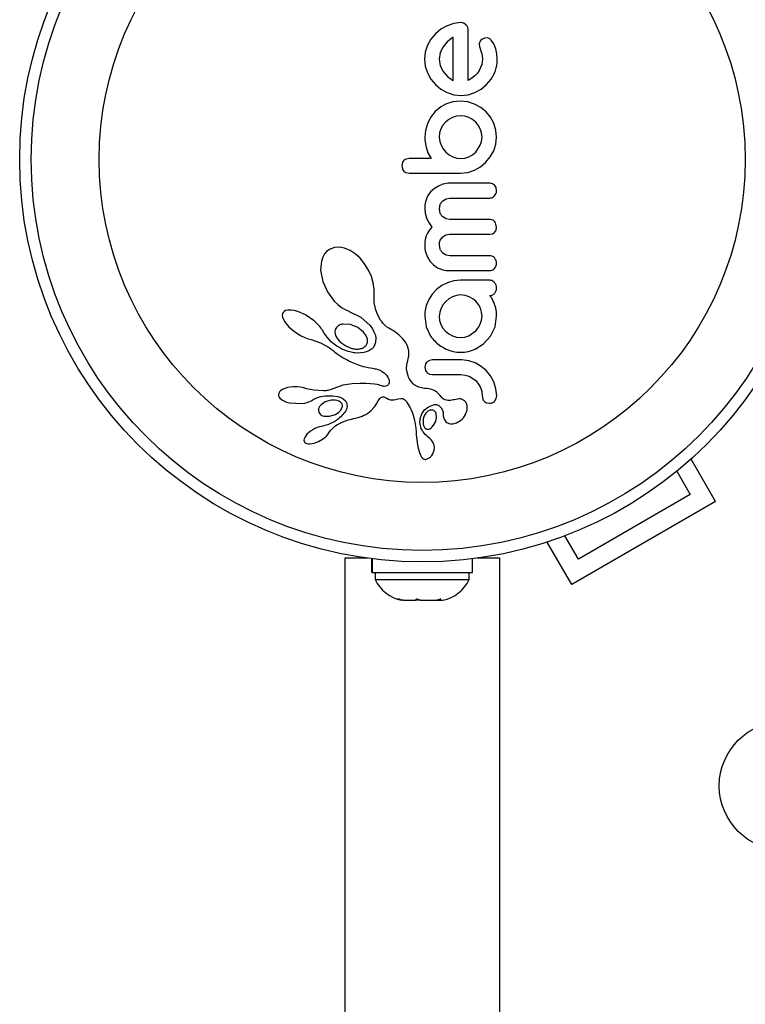
# Model space of a CAD drawing. Extents: x -61 to 599, y -60 to 451.
# Drawn here: x 136 to 141, y 268 to 275 of the extents above; entities that cross this region are included whole.
import ezdxf

# ---------------------------------------------------------------- set-up
doc = ezdxf.new("R2010")
doc.units = 0
doc.header["$LTSCALE"] = 0.125
doc.header["$MEASUREMENT"] = 0
doc.layers.add('CONTOUR', color=7, linetype='CONTINUOUS')

msp = doc.modelspace()

# ---------------------------------------------------------------- linework, layer by layer
at = {"layer": 'CONTOUR'}
for p, q in [((138.81653, 274.7036), (138.77433, 274.67955)), ((138.8624, 274.71904), (138.81653, 274.7036)), ((138.90964, 274.72421), (138.8624, 274.71904)), ((138.94534, 274.70913), (138.92829, 274.72043)), ((138.73797, 274.64927), (138.70768, 274.61288)), ((138.77433, 274.67955), (138.73797, 274.64927)), ((138.85527, 274.62258), (138.81845, 274.59473)), ((138.8583, 274.62423), (138.85527, 274.62258)), ((139.08791, 274.62048), (139.07052, 274.61853)), ((139.10357, 274.61615), (139.08791, 274.62048)), ((138.68364, 274.57074), (138.66816, 274.52478)), ((138.70768, 274.61288), (138.68364, 274.57074)), ((138.78936, 274.56066), (138.7702, 274.52088)), ((138.81845, 274.59473), (138.78936, 274.56066)), ((139.03453, 274.57645), (139.03596, 274.56172)), ((139.03596, 274.56172), (139.04251, 274.54001)), ((139.07052, 274.61853), (139.05174, 274.60931)), ((139.13316, 274.58077), (139.11598, 274.60645)), ((139.14617, 274.54709), (139.13316, 274.58077)), ((138.66816, 274.52478), (138.663, 274.47762)), ((138.7702, 274.52088), (138.76366, 274.47762)), ((139.04251, 274.54001), (139.05154, 274.51385)), ((139.05154, 274.51385), (139.05513, 274.49874)), ((139.05513, 274.49874), (139.0566, 274.47762)), ((139.1531, 274.51368), (139.14617, 274.54709)), ((139.15621, 274.47661), (139.1531, 274.51368)), ((138.663, 274.47762), (138.6683, 274.42846)), ((138.6683, 274.42846), (138.68364, 274.38298)), ((138.76366, 274.47762), (138.77046, 274.43248)), ((138.77046, 274.43248), (138.78987, 274.39257)), ((139.05141, 274.44079), (139.03446, 274.40059)), ((139.0566, 274.47762), (139.05141, 274.44079)), ((138.68364, 274.38298), (138.70769, 274.34106)), ((138.78987, 274.39257), (138.81941, 274.35874)), ((138.81941, 274.35874), (138.85424, 274.33369)), ((139.00475, 274.36424), (138.98517, 274.34851)), ((139.0219, 274.38236), (139.00475, 274.36424)), ((139.03446, 274.40059), (139.0219, 274.38236)), ((139.11504, 274.34006), (139.13862, 274.38247)), ((138.70769, 274.34106), (138.73797, 274.30447)), ((138.73797, 274.30447), (138.77436, 274.27404)), ((138.85424, 274.33369), (138.85745, 274.33198)), ((138.85745, 274.33198), (138.8583, 274.33163)), ((138.98517, 274.34851), (138.95994, 274.33264)), ((139.04804, 274.274), (139.08478, 274.30397)), ((139.08478, 274.30397), (139.11504, 274.34006)), ((138.77436, 274.27404), (138.81653, 274.25064)), ((138.81653, 274.25064), (138.86232, 274.23593)), ((138.86232, 274.23593), (138.90964, 274.231)), ((138.90964, 274.231), (138.95901, 274.23602)), ((138.95901, 274.23602), (139.00525, 274.25064)), ((139.00525, 274.25064), (139.04804, 274.274)), ((138.77409, 274.15298), (138.73544, 274.12144)), ((138.81298, 274.17428), (138.77409, 274.15298)), ((138.83404, 274.18185), (138.81298, 274.17428)), ((138.85753, 274.18749), (138.83404, 274.18185)), ((138.88157, 274.19074), (138.85753, 274.18749)), ((138.90863, 274.1919), (138.88157, 274.19074)), ((138.95788, 274.18684), (138.90863, 274.1919)), ((139.00323, 274.17224), (138.95788, 274.18684)), ((139.04496, 274.14905), (139.00323, 274.17224)), ((138.73647, 274.12144), (138.70512, 274.08159)), ((138.73544, 274.12144), (138.73647, 274.12144)), ((138.88016, 274.09033), (138.85274, 274.08167)), ((138.90863, 274.09325), (138.88016, 274.09033)), ((138.93802, 274.09026), (138.90863, 274.09325)), ((138.965, 274.08167), (138.93802, 274.09026)), ((139.08076, 274.11941), (139.04496, 274.14905)), ((139.11027, 274.08361), (139.08076, 274.11941)), ((138.68312, 274.03937), (138.66956, 273.99388)), ((138.70512, 274.08159), (138.68312, 274.03937)), ((138.78894, 274.02924), (138.77521, 274.00415)), ((138.80644, 274.05043), (138.78894, 274.02924)), ((138.82773, 274.06796), (138.80644, 274.05043)), ((138.85274, 274.08167), (138.82773, 274.06796)), ((138.98949, 274.06806), (138.965, 274.08167)), ((139.01079, 274.05043), (138.98949, 274.06806)), ((139.02826, 274.02927), (139.01079, 274.05043)), ((139.042, 274.00415), (139.02826, 274.02927)), ((139.1331, 274.0419), (139.11027, 274.08361)), ((139.14736, 273.99656), (139.1331, 274.0419)), ((138.66956, 273.99388), (138.66502, 273.94728)), ((138.76657, 273.97674), (138.76366, 273.94831)), ((138.77521, 274.00415), (138.76657, 273.97674)), ((139.05069, 273.97667), (139.042, 274.00415)), ((139.05361, 273.94831), (139.05069, 273.97667)), ((139.15225, 273.94831), (139.14736, 273.99656)), ((138.66502, 273.94728), (138.66553, 273.93326)), ((138.66553, 273.93326), (138.66729, 273.91645)), ((138.66729, 273.91645), (138.66997, 273.89983)), ((138.66997, 273.89983), (138.67406, 273.88036)), ((138.76366, 273.94831), (138.76675, 273.91969)), ((138.76675, 273.91969), (138.77576, 273.89293)), ((138.77576, 273.89293), (138.78995, 273.86834)), ((139.01079, 273.84661), (139.042, 273.89293)), ((139.042, 273.89293), (139.05065, 273.91982)), ((139.05065, 273.91982), (139.05361, 273.94831)), ((139.1326, 273.8562), (139.14728, 273.90117)), ((139.14728, 273.90117), (139.15225, 273.94831)), ((138.67406, 273.88036), (138.68686, 273.84301)), ((138.68686, 273.84301), (138.70932, 273.80335)), ((138.78995, 273.86834), (138.80847, 273.84661)), ((138.80847, 273.84661), (138.83062, 273.82855)), ((138.83062, 273.82855), (138.85527, 273.81493)), ((138.965, 273.81493), (138.98951, 273.82864)), ((138.98951, 273.82864), (139.01079, 273.84661)), ((139.10946, 273.8147), (139.1326, 273.8562)), ((138.51393, 273.7757), (138.51001, 273.75501)), ((138.51001, 273.75501), (138.51387, 273.73386)), ((138.56033, 273.80335), (138.53909, 273.79971)), ((138.85527, 273.81493), (138.88201, 273.80621)), ((138.88201, 273.80621), (138.90863, 273.80335)), ((138.90863, 273.80335), (138.9382, 273.80636)), ((138.9382, 273.80636), (138.965, 273.81493)), ((139.04392, 273.74761), (139.07975, 273.77818)), ((139.07975, 273.77818), (139.10946, 273.8147)), ((138.53969, 273.70761), (138.56053, 273.70367)), ((138.90863, 273.70367), (138.95678, 273.70879)), ((138.95678, 273.70879), (139.00224, 273.72381)), ((139.00224, 273.72381), (139.04392, 273.74761)), ((138.78814, 273.62849), (138.75843, 273.61674)), ((138.80094, 273.63195), (138.78814, 273.62849)), ((138.81318, 273.63438), (138.80094, 273.63195)), ((138.82425, 273.63576), (138.81318, 273.63438)), ((138.83316, 273.63616), (138.82425, 273.63576)), ((139.13828, 273.62253), (139.12369, 273.63262)), ((138.70515, 273.5766), (138.68504, 273.54783)), ((138.73242, 273.60118), (138.70515, 273.5766)), ((138.75843, 273.61674), (138.73242, 273.60118)), ((139.15225, 273.58483), (139.14837, 273.60644)), ((138.66644, 273.487), (138.66502, 273.462)), ((138.67042, 273.50937), (138.66644, 273.487)), ((138.67667, 273.52949), (138.67042, 273.50937)), ((138.68504, 273.54783), (138.67667, 273.52949)), ((138.76468, 273.462), (138.7709, 273.49341)), ((138.78729, 273.51684), (138.80959, 273.5306)), ((138.80959, 273.5306), (138.83615, 273.5355)), ((138.66502, 273.462), (138.66796, 273.4329)), ((138.66796, 273.4329), (138.67735, 273.40163)), ((138.77086, 273.43127), (138.76468, 273.462)), ((138.67735, 273.40163), (138.68411, 273.38658)), ((138.68411, 273.38658), (138.69276, 273.37068)), ((138.69276, 273.37068), (138.70251, 273.35541)), ((138.70251, 273.35541), (138.71435, 273.33922)), ((138.80962, 273.39441), (138.78729, 273.40807)), ((138.83615, 273.38956), (138.80962, 273.39441)), ((139.15225, 273.33718), (139.14832, 273.35965)), ((138.68313, 273.29671), (138.67577, 273.28038)), ((138.69025, 273.30882), (138.68313, 273.29671)), ((138.69927, 273.32142), (138.69025, 273.30882)), ((138.71435, 273.33922), (138.69927, 273.32142)), ((138.78729, 273.27251), (138.80886, 273.28517)), ((138.80886, 273.28517), (138.83615, 273.28987)), ((139.10642, 273.28987), (139.12386, 273.29318)), ((139.12386, 273.29318), (139.13828, 273.30243)), ((139.14843, 273.31745), (139.15225, 273.33718)), ((138.66538, 273.22995), (138.66502, 273.21739)), ((138.66642, 273.24168), (138.66538, 273.22995)), ((138.66806, 273.25255), (138.66642, 273.24168)), ((138.67027, 273.2628), (138.66806, 273.25255)), ((138.67577, 273.28038), (138.67027, 273.2628)), ((138.76468, 273.21739), (138.76637, 273.23519)), ((138.76637, 273.23519), (138.77093, 273.24995)), ((138.77093, 273.24995), (138.77794, 273.26226)), ((138.77794, 273.26226), (138.78729, 273.27251)), ((137.98668, 273.15702), (137.97471, 273.13591)), ((138.0031, 273.17534), (137.98668, 273.15702)), ((138.02386, 273.1898), (138.0031, 273.17534)), ((138.05428, 273.20069), (138.02386, 273.1898)), ((138.08904, 273.20274), (138.05428, 273.20069)), ((138.12252, 273.19622), (138.08904, 273.20274)), ((138.15956, 273.18042), (138.12252, 273.19622)), ((138.19342, 273.15811), (138.15956, 273.18042)), ((138.22736, 273.1272), (138.19342, 273.15811)), ((138.66502, 273.21739), (138.66547, 273.20562)), ((138.66547, 273.20562), (138.66693, 273.19265)), ((138.66693, 273.19265), (138.66948, 273.17882)), ((138.66948, 273.17882), (138.67308, 273.16492)), ((138.67308, 273.16492), (138.6849, 273.13439)), ((138.7711, 273.18593), (138.76468, 273.21739)), ((138.81072, 273.14873), (138.78812, 273.16231)), ((137.96553, 273.10887), (137.95984, 273.0465)), ((137.97471, 273.13591), (137.96553, 273.10887)), ((138.25764, 273.09049), (138.22736, 273.1272)), ((138.28439, 273.04741), (138.25764, 273.09049)), ((138.6849, 273.13439), (138.70052, 273.10825)), ((138.70052, 273.10825), (138.72433, 273.08208)), ((138.83713, 273.14394), (138.81072, 273.14873)), ((137.95984, 273.0465), (137.97474, 272.96959)), ((138.30415, 273.00361), (138.28439, 273.04741)), ((138.72433, 273.08208), (138.75225, 273.06287)), ((138.75225, 273.06287), (138.76966, 273.05507)), ((138.76966, 273.05507), (138.78875, 273.04926)), ((138.78875, 273.04926), (138.80976, 273.0456)), ((138.80976, 273.0456), (138.83316, 273.04429)), ((137.97474, 272.96959), (138.00644, 272.89928)), ((138.31696, 272.96052), (138.30415, 273.00361)), ((138.32316, 272.91897), (138.31696, 272.96052)), ((138.82058, 272.96178), (138.78085, 272.94199)), ((138.86303, 272.97412), (138.82058, 272.96178)), ((138.90863, 272.97838), (138.86303, 272.97412)), ((138.00644, 272.89928), (138.05198, 272.8379)), ((138.32308, 272.88162), (138.32316, 272.91897)), ((138.71642, 272.88525), (138.69219, 272.84805)), ((138.74606, 272.91649), (138.71642, 272.88525)), ((138.78085, 272.94199), (138.74606, 272.91649)), ((138.05198, 272.8379), (138.07632, 272.81418)), ((138.32278, 272.87628), (138.32308, 272.88162)), ((138.32382, 272.8285), (138.32278, 272.87628)), ((138.33157, 272.78578), (138.32382, 272.8285)), ((138.69219, 272.84805), (138.67509, 272.80682)), ((138.80748, 272.83542), (138.78994, 272.81409)), ((138.82872, 272.85331), (138.80748, 272.83542)), ((138.85375, 272.86716), (138.82872, 272.85331)), ((138.88093, 272.87585), (138.85375, 272.86716)), ((138.90863, 272.87874), (138.88093, 272.87585)), ((138.93926, 272.87568), (138.90863, 272.87874)), ((138.966, 272.86716), (138.93926, 272.87568)), ((138.99078, 272.8534), (138.966, 272.86716)), ((139.01178, 272.83596), (138.99078, 272.8534)), ((139.02911, 272.81481), (139.01178, 272.83596)), ((139.10979, 272.87125), (139.10617, 272.87468)), ((139.11314, 272.86736), (139.10979, 272.87125)), ((139.11643, 272.86269), (139.11314, 272.86736)), ((139.12, 272.85658), (139.11643, 272.86269)), ((139.13007, 272.83748), (139.12, 272.85658)), ((139.13481, 272.82625), (139.13007, 272.83748)), ((139.13913, 272.81431), (139.13481, 272.82625)), ((137.70159, 272.75229), (137.70008, 272.74137)), ((137.70546, 272.76051), (137.70159, 272.75229)), ((137.71214, 272.76712), (137.70546, 272.76051)), ((137.72281, 272.77274), (137.71214, 272.76712)), ((137.73796, 272.7762), (137.72281, 272.77274)), ((137.75958, 272.77631), (137.73796, 272.7762)), ((137.78061, 272.77305), (137.75958, 272.77631)), ((137.8062, 272.76585), (137.78061, 272.77305)), ((137.85729, 272.74322), (137.8062, 272.76585)), ((138.07632, 272.81418), (138.10091, 272.7949)), ((138.10091, 272.7949), (138.12642, 272.77927)), ((138.12642, 272.77927), (138.15077, 272.76828)), ((138.15077, 272.76828), (138.1507, 272.76821)), ((138.1507, 272.76821), (138.15236, 272.7677)), ((138.15236, 272.7677), (138.23279, 272.7287)), ((138.34569, 272.74642), (138.33157, 272.78578)), ((138.66523, 272.75476), (138.66502, 272.74888)), ((138.66603, 272.76298), (138.66523, 272.75476)), ((138.67509, 272.80682), (138.66603, 272.76298)), ((138.76674, 272.76232), (138.76366, 272.73376)), ((138.77576, 272.78916), (138.76674, 272.76232)), ((138.78994, 272.81409), (138.77576, 272.78916)), ((139.04251, 272.78966), (139.02911, 272.81481)), ((139.0508, 272.76228), (139.04251, 272.78966)), ((139.05361, 272.73376), (139.0508, 272.76228)), ((139.14241, 272.80429), (139.13913, 272.81431)), ((139.14717, 272.78916), (139.14241, 272.80429)), ((139.15089, 272.76389), (139.14717, 272.78916)), ((139.15225, 272.73481), (139.15089, 272.76389)), ((137.70008, 272.74137), (137.70181, 272.72854)), ((137.70181, 272.72854), (137.70803, 272.71199)), ((137.70803, 272.71199), (137.71671, 272.69699)), ((137.71671, 272.69699), (137.73, 272.67945)), ((137.90884, 272.70899), (137.85729, 272.74322)), ((137.91967, 272.70003), (137.90884, 272.70899)), ((137.92988, 272.69071), (137.91967, 272.70003)), ((137.93877, 272.68179), (137.92988, 272.69071)), ((138.23279, 272.7287), (138.2956, 272.67077)), ((138.36663, 272.7087), (138.34569, 272.74642)), ((138.37203, 272.70076), (138.36663, 272.7087)), ((138.37597, 272.69522), (138.37203, 272.70076)), ((138.3824, 272.68684), (138.37597, 272.69522)), ((138.38835, 272.6798), (138.3824, 272.68684)), ((138.66502, 272.73481), (138.67556, 272.66261)), ((138.76366, 272.73376), (138.76662, 272.70528)), ((138.76662, 272.70528), (138.77521, 272.67891)), ((139.042, 272.68093), (139.05074, 272.70734)), ((139.05074, 272.70734), (139.05361, 272.73376)), ((139.14157, 272.66267), (139.15225, 272.73481)), ((137.73, 272.67945), (137.74491, 272.66337)), ((137.74491, 272.66337), (137.76341, 272.64652)), ((137.76341, 272.64652), (137.78355, 272.63081)), ((137.78355, 272.63081), (137.80569, 272.61597)), ((137.94713, 272.67258), (137.93877, 272.68179)), ((137.95426, 272.664), (137.94713, 272.67258)), ((137.96095, 272.65522), (137.95426, 272.664)), ((137.9665, 272.64732), (137.96095, 272.65522)), ((137.97171, 272.63927), (137.9665, 272.64732)), ((137.98444, 272.61951), (137.97171, 272.63927)), ((138.00331, 272.59353), (137.98444, 272.61951)), ((138.05941, 272.64558), (138.05685, 272.63157)), ((138.05685, 272.63157), (138.05857, 272.61499)), ((138.06658, 272.6586), (138.05941, 272.64558)), ((138.07871, 272.66977), (138.06658, 272.6586)), ((138.16315, 272.6778), (138.11245, 272.6818)), ((138.21123, 272.65784), (138.16315, 272.6778)), ((138.25047, 272.62608), (138.21123, 272.65784)), ((138.26387, 272.60895), (138.25047, 272.62608)), ((138.2956, 272.67077), (138.31054, 272.64979)), ((138.31054, 272.64979), (138.32139, 272.62996)), ((138.32139, 272.62996), (138.32913, 272.60994)), ((138.406, 272.663), (138.38835, 272.6798)), ((138.42168, 272.65301), (138.406, 272.663)), ((138.45975, 272.63132), (138.42168, 272.65301)), ((138.49008, 272.60902), (138.45975, 272.63132)), ((138.67556, 272.66261), (138.70527, 272.5999)), ((138.77521, 272.67891), (138.7888, 272.65488)), ((138.7888, 272.65488), (138.80695, 272.63314)), ((138.80695, 272.63314), (138.82858, 272.61519)), ((138.965, 272.60192), (139.01079, 272.63464)), ((139.01079, 272.63464), (139.02845, 272.6566)), ((139.02845, 272.6566), (139.042, 272.68093)), ((139.11143, 272.5999), (139.14157, 272.66267)), ((137.80569, 272.61597), (137.82926, 272.60244)), ((137.82926, 272.60244), (137.85262, 272.59127)), ((137.85262, 272.59127), (137.8756, 272.58241)), ((137.8756, 272.58241), (137.89631, 272.5764)), ((137.89626, 272.57624), (137.96017, 272.55365)), ((137.96017, 272.55365), (138.01711, 272.52225)), ((138.03138, 272.56198), (138.00331, 272.59353)), ((138.05483, 272.54239), (138.03138, 272.56198)), ((138.05857, 272.61499), (138.06409, 272.59934)), ((138.06409, 272.59934), (138.07421, 272.58213)), ((138.07421, 272.58213), (138.08731, 272.56644)), ((138.08731, 272.56644), (138.10436, 272.55116)), ((138.27239, 272.59304), (138.26387, 272.60895)), ((138.27726, 272.57669), (138.27239, 272.59304)), ((138.27804, 272.56227), (138.27726, 272.57669)), ((138.33241, 272.55613), (138.32053, 272.52772)), ((138.32913, 272.60994), (138.33333, 272.59143)), ((138.33333, 272.59143), (138.33241, 272.55613)), ((138.51724, 272.58266), (138.49008, 272.60902)), ((138.53648, 272.55678), (138.51724, 272.58266)), ((138.55074, 272.52727), (138.53648, 272.55678)), ((138.82858, 272.61519), (138.85325, 272.6014)), ((138.85325, 272.6014), (138.88011, 272.59278)), ((138.88011, 272.59278), (138.90863, 272.58983)), ((138.90863, 272.58983), (138.93811, 272.59295)), ((138.93811, 272.59295), (138.965, 272.60192)), ((139.06443, 272.54803), (139.11143, 272.5999)), ((138.01711, 272.52225), (138.03173, 272.5119)), ((138.03173, 272.5119), (138.04444, 272.50168)), ((138.04444, 272.50168), (138.0571, 272.49134)), ((138.06927, 272.53277), (138.05483, 272.54239)), ((138.0571, 272.49134), (138.07177, 272.48082)), ((138.0837, 272.52409), (138.06927, 272.53277)), ((138.09729, 272.51673), (138.0837, 272.52409)), ((138.11082, 272.51017), (138.09729, 272.51673)), ((138.12332, 272.50476), (138.11082, 272.51017)), ((138.13571, 272.50002), (138.12332, 272.50476)), ((138.1469, 272.49626), (138.13571, 272.50002)), ((138.15789, 272.49305), (138.1469, 272.49626)), ((138.16753, 272.49063), (138.15789, 272.49305)), ((138.1769, 272.48865), (138.16753, 272.49063)), ((138.18475, 272.48727), (138.1769, 272.48865)), ((138.19225, 272.48622), (138.18475, 272.48727)), ((138.21009, 272.48488), (138.19225, 272.48622)), ((138.23229, 272.4857), (138.21009, 272.48488)), ((138.25303, 272.48912), (138.23229, 272.4857)), ((138.27022, 272.49419), (138.25303, 272.48912)), ((138.286, 272.50095), (138.27022, 272.49419)), ((138.29253, 272.50446), (138.286, 272.50095)), ((138.29862, 272.50818), (138.29253, 272.50446)), ((138.3039, 272.51181), (138.29862, 272.50818)), ((138.30862, 272.51546), (138.3039, 272.51181)), ((138.31264, 272.51895), (138.30862, 272.51546)), ((138.31594, 272.52218), (138.31264, 272.51895)), ((138.3187, 272.52527), (138.31594, 272.52218)), ((138.32053, 272.52772), (138.3187, 272.52527)), ((138.55773, 272.49815), (138.55074, 272.52727)), ((138.55792, 272.46727), (138.55773, 272.49815)), ((138.81095, 272.51132), (138.83495, 272.50219)), ((138.83495, 272.50219), (138.8583, 272.4957)), ((138.8583, 272.4957), (138.88272, 272.4916)), ((138.88272, 272.4916), (138.90863, 272.49018)), ((138.90863, 272.49018), (138.93455, 272.49159)), ((138.93455, 272.49159), (138.95941, 272.4957)), ((138.95941, 272.4957), (138.9834, 272.50235)), ((138.9834, 272.50235), (139.00628, 272.51132)), ((139.00628, 272.51132), (139.06443, 272.54803)), ((138.07177, 272.48082), (138.08606, 272.47106)), ((138.08606, 272.47106), (138.09997, 272.46201)), ((138.09997, 272.46201), (138.11355, 272.45362)), ((138.11355, 272.45362), (138.12671, 272.44592)), ((138.12671, 272.44592), (138.13959, 272.43879)), ((138.13959, 272.43879), (138.15201, 272.43231)), ((138.15201, 272.43231), (138.1642, 272.42632)), ((138.1642, 272.42632), (138.17588, 272.42093)), ((138.17588, 272.42093), (138.18741, 272.41596)), ((138.54378, 272.40625), (138.55066, 272.43502)), ((138.55066, 272.43502), (138.55792, 272.46727)), ((138.69765, 272.43534), (138.68171, 272.42602)), ((138.71805, 272.43884), (138.69765, 272.43534)), ((138.96499, 272.433), (138.91766, 272.43884)), ((139.00824, 272.41822), (138.96499, 272.433)), ((139.04815, 272.39509), (139.00824, 272.41822)), ((138.18741, 272.41596), (138.19836, 272.41154)), ((138.19836, 272.41154), (138.20923, 272.40746)), ((138.20923, 272.40746), (138.22884, 272.40085)), ((138.22884, 272.40085), (138.2488, 272.39508)), ((138.2488, 272.39508), (138.26492, 272.39109)), ((138.26492, 272.39109), (138.28306, 272.38722)), ((138.28306, 272.38722), (138.31219, 272.38189)), ((138.31219, 272.38189), (138.32821, 272.37891)), ((138.32821, 272.37891), (138.33634, 272.37715)), ((138.33634, 272.37715), (138.34782, 272.37398)), ((138.34782, 272.37398), (138.35568, 272.37102)), ((138.35568, 272.37102), (138.37641, 272.36011)), ((138.37641, 272.36011), (138.39317, 272.34785)), ((138.54264, 272.37759), (138.54378, 272.40625)), ((138.54581, 272.35461), (138.54264, 272.37759)), ((138.55273, 272.33139), (138.54581, 272.35461)), ((138.67031, 272.41032), (138.66603, 272.38949)), ((138.66603, 272.38949), (138.67053, 272.36785)), ((138.68245, 272.35174), (138.6984, 272.34254)), ((139.08223, 272.36586), (139.04815, 272.39509)), ((139.11044, 272.33087), (139.08223, 272.36586)), ((138.39317, 272.34785), (138.40644, 272.33445)), ((138.40644, 272.33445), (138.41581, 272.32098)), ((138.41581, 272.32098), (138.42194, 272.30704)), ((138.42194, 272.30704), (138.42435, 272.29462)), ((138.42435, 272.29462), (138.42344, 272.28251)), ((138.55644, 272.32246), (138.55273, 272.33139)), ((138.56069, 272.31365), (138.55644, 272.32246)), ((138.56448, 272.30674), (138.56069, 272.31365)), ((138.56852, 272.30012), (138.56448, 272.30674)), ((138.57755, 272.28748), (138.56852, 272.30012)), ((138.58635, 272.27739), (138.57755, 272.28748)), ((138.6984, 272.34254), (138.71805, 272.33917)), ((138.90964, 272.33917), (138.94019, 272.33613)), ((138.94019, 272.33613), (138.96702, 272.32761)), ((138.96702, 272.32761), (138.99172, 272.31387)), ((138.99172, 272.31387), (139.01283, 272.29639)), ((139.01283, 272.29639), (139.03018, 272.27535)), ((139.1331, 272.28937), (139.11044, 272.33087)), ((139.14831, 272.24229), (139.1331, 272.28937)), ((137.68136, 272.22288), (137.67575, 272.21285)), ((137.68956, 272.23098), (137.68136, 272.22288)), ((137.70246, 272.23925), (137.68956, 272.23098)), ((137.71672, 272.24545), (137.70246, 272.23925)), ((137.73508, 272.25078), (137.71672, 272.24545)), ((137.75458, 272.25423), (137.73508, 272.25078)), ((137.77685, 272.25603), (137.75458, 272.25423)), ((137.80052, 272.25582), (137.77685, 272.25603)), ((137.82362, 272.25352), (137.80052, 272.25582)), ((137.84541, 272.24931), (137.82362, 272.25352)), ((137.86447, 272.24365), (137.84541, 272.24931)), ((137.86449, 272.24383), (137.86447, 272.24365)), ((137.91328, 272.23263), (137.86449, 272.24383)), ((137.97919, 272.22861), (137.91328, 272.23263)), ((137.98854, 272.2289), (137.97919, 272.22861)), ((137.99627, 272.22951), (137.98854, 272.2289)), ((138.00313, 272.23041), (137.99627, 272.22951)), ((138.00947, 272.23162), (138.00313, 272.23041)), ((138.01558, 272.23319), (138.00947, 272.23162)), ((138.03136, 272.23813), (138.01558, 272.23319)), ((138.11054, 272.26734), (138.03136, 272.23813)), ((138.17363, 272.27764), (138.11054, 272.26734)), ((138.22477, 272.27941), (138.17363, 272.27764)), ((138.26626, 272.27916), (138.22477, 272.27941)), ((138.29903, 272.27743), (138.26626, 272.27916)), ((138.32399, 272.27476), (138.29903, 272.27743)), ((138.34208, 272.27169), (138.32399, 272.27476)), ((138.35423, 272.26877), (138.34208, 272.27169)), ((138.36443, 272.26548), (138.35423, 272.26877)), ((138.37239, 272.26266), (138.36443, 272.26548)), ((138.37938, 272.26081), (138.37239, 272.26266)), ((138.38584, 272.25971), (138.37938, 272.26081)), ((138.39153, 272.25932), (138.38584, 272.25971)), ((138.40093, 272.26019), (138.39153, 272.25932)), ((138.40841, 272.26273), (138.40093, 272.26019)), ((138.41324, 272.26573), (138.40841, 272.26273)), ((138.41709, 272.26941), (138.41324, 272.26573)), ((138.41953, 272.27304), (138.41709, 272.26941)), ((138.42344, 272.28251), (138.41953, 272.27304)), ((138.58997, 272.27408), (138.58635, 272.27739)), ((138.59395, 272.27086), (138.58997, 272.27408)), ((138.5988, 272.26738), (138.59395, 272.27086)), ((138.60411, 272.26405), (138.5988, 272.26738)), ((138.61034, 272.26066), (138.60411, 272.26405)), ((138.61715, 272.25749), (138.61034, 272.26066)), ((138.62491, 272.25445), (138.61715, 272.25749)), ((138.6334, 272.25171), (138.62491, 272.25445)), ((138.64284, 272.24927), (138.6334, 272.25171)), ((138.65316, 272.24724), (138.64284, 272.24927)), ((138.66443, 272.24566), (138.65316, 272.24724)), ((138.67676, 272.24461), (138.66443, 272.24566)), ((138.69597, 272.24247), (138.67676, 272.24461)), ((138.7111, 272.23901), (138.69597, 272.24247)), ((138.72498, 272.23382), (138.7111, 272.23901)), ((138.73746, 272.22698), (138.72498, 272.23382)), ((138.74792, 272.21926), (138.73746, 272.22698)), ((138.75942, 272.20855), (138.74792, 272.21926)), ((139.03018, 272.27535), (139.04352, 272.25112)), ((139.04352, 272.25112), (139.05172, 272.22489)), ((139.05172, 272.22489), (139.05458, 272.19625)), ((139.15324, 272.19625), (139.14831, 272.24229)), ((137.67575, 272.21285), (137.67414, 272.20307)), ((137.67414, 272.20307), (137.67552, 272.19504)), ((137.67552, 272.19504), (137.6791, 272.18724)), ((137.6791, 272.18724), (137.68455, 272.18014)), ((137.68455, 272.18014), (137.69311, 272.17244)), ((137.85373, 272.14646), (137.86978, 272.15063)), ((137.86978, 272.15063), (137.88471, 272.15629)), ((137.88471, 272.15629), (137.89611, 272.1624)), ((137.89626, 272.16228), (137.91453, 272.17332)), ((137.91453, 272.17332), (137.93806, 272.18311)), ((137.93806, 272.18311), (137.96343, 272.18999)), ((137.99157, 272.15404), (137.96297, 272.13476)), ((137.96343, 272.18999), (137.99189, 272.19419)), ((138.0307, 272.16545), (137.99157, 272.15404)), ((137.99189, 272.19419), (138.04298, 272.19565)), ((138.04575, 272.1666), (138.0307, 272.16545)), ((138.04298, 272.19565), (138.07664, 272.19121)), ((138.05936, 272.16591), (138.04575, 272.1666)), ((138.07204, 272.16349), (138.05936, 272.16591)), ((138.08264, 272.15971), (138.07204, 272.16349)), ((138.07664, 272.19121), (138.09802, 272.18423)), ((138.09802, 272.18423), (138.11342, 272.17548)), ((138.11342, 272.17548), (138.12747, 272.16155)), ((138.12747, 272.16155), (138.1365, 272.14435)), ((138.33903, 272.14144), (138.35078, 272.16117)), ((138.35078, 272.16117), (138.35732, 272.17116)), ((138.35732, 272.17116), (138.36172, 272.1768)), ((138.36172, 272.1768), (138.36815, 272.18294)), ((138.36815, 272.18294), (138.37376, 272.18631)), ((138.37376, 272.18631), (138.38072, 272.18809)), ((138.38072, 272.18809), (138.38879, 272.18767)), ((138.38879, 272.18767), (138.39305, 272.18656)), ((138.39305, 272.18656), (138.39802, 272.18466)), ((138.39802, 272.18466), (138.40292, 272.18226)), ((138.40292, 272.18226), (138.40871, 272.17886)), ((138.40871, 272.17886), (138.41993, 272.17288)), ((138.41993, 272.17288), (138.43054, 272.16925)), ((138.43054, 272.16925), (138.44014, 272.16764)), ((138.44014, 272.16764), (138.45032, 272.16749)), ((138.45032, 272.16749), (138.459, 272.16868)), ((138.459, 272.16868), (138.48518, 272.17508)), ((138.48518, 272.17508), (138.50481, 272.17826)), ((138.50481, 272.17826), (138.51633, 272.17685)), ((138.51633, 272.17685), (138.52378, 272.17352)), ((138.52378, 272.17352), (138.53145, 272.16781)), ((138.53145, 272.16781), (138.53514, 272.16411)), ((138.53514, 272.16411), (138.53906, 272.15945)), ((138.53906, 272.15945), (138.54277, 272.15433)), ((138.54277, 272.15433), (138.54677, 272.14802)), ((138.76802, 272.19909), (138.75942, 272.20855)), ((138.78059, 272.18374), (138.76802, 272.19909)), ((138.89898, 272.17448), (138.86745, 272.16899)), ((138.86745, 272.16899), (138.86756, 272.16921)), ((139.05458, 272.19625), (139.05883, 272.1733)), ((139.06942, 272.15755), (139.08428, 272.14839)), ((139.14142, 272.16088), (139.14997, 272.17617)), ((139.14997, 272.17617), (139.15324, 272.19625)), ((137.74819, 272.14706), (137.83479, 272.1434)), ((137.83479, 272.1434), (137.85373, 272.14646)), ((137.94667, 272.11028), (137.94503, 272.09688)), ((137.94503, 272.09688), (137.94826, 272.08424)), ((137.95231, 272.12207), (137.94667, 272.11028)), ((137.96297, 272.13476), (137.95231, 272.12207)), ((138.05971, 272.06976), (138.08252, 272.08366)), ((138.08252, 272.08366), (138.09772, 272.09914)), ((138.09772, 272.09914), (138.10679, 272.11754)), ((138.28002, 272.07791), (138.30325, 272.0957)), ((138.30325, 272.0957), (138.32459, 272.11964)), ((138.32459, 272.11964), (138.33113, 272.12897)), ((138.33113, 272.12897), (138.33903, 272.14144)), ((138.54677, 272.14802), (138.55394, 272.13654)), ((138.55394, 272.13654), (138.56041, 272.12545)), ((138.56041, 272.12545), (138.56633, 272.11455)), ((138.56633, 272.11455), (138.57167, 272.10394)), ((138.57167, 272.10394), (138.5807, 272.08357)), ((138.5807, 272.08357), (138.58804, 272.06358)), ((138.64543, 272.07283), (138.66389, 272.09991)), ((138.66389, 272.09991), (138.69098, 272.12175)), ((138.68711, 272.09164), (138.67307, 272.07835)), ((138.70105, 272.09817), (138.68711, 272.09164)), ((138.69098, 272.12175), (138.725, 272.1354)), ((138.76522, 272.12627), (138.7761, 272.11504)), ((138.7761, 272.11504), (138.7847, 272.09917)), ((138.7847, 272.09917), (138.78943, 272.08195)), ((138.94202, 272.0689), (138.95307, 272.10057)), ((138.95307, 272.10057), (138.95327, 272.12802)), ((139.08428, 272.14839), (139.10391, 272.1449)), ((138.05723, 272.02233), (138.01243, 272.00035)), ((138.09936, 272.01407), (138.10698, 272.01759)), ((138.10698, 272.01759), (138.12104, 272.02349)), ((138.12104, 272.02349), (138.13501, 272.02859)), ((138.13501, 272.02859), (138.14684, 272.03232)), ((138.14684, 272.03232), (138.16012, 272.03597)), ((138.16012, 272.03597), (138.16846, 272.03802)), ((138.16846, 272.03802), (138.18338, 272.04144)), ((138.18338, 272.04144), (138.21338, 272.04872)), ((138.21338, 272.04872), (138.2288, 272.05337)), ((138.2288, 272.05337), (138.24112, 272.05796)), ((138.24112, 272.05796), (138.25314, 272.06322)), ((138.25314, 272.06322), (138.26621, 272.06987)), ((138.26621, 272.06987), (138.28002, 272.07791)), ((138.58804, 272.06358), (138.59699, 272.03013)), ((138.59699, 272.03013), (138.60338, 271.98978)), ((138.63498, 272.04109), (138.64543, 272.07283)), ((138.72587, 271.99613), (138.73991, 272.02239)), ((138.73991, 272.02239), (138.74568, 272.04962)), ((138.74568, 272.04962), (138.74248, 272.07603)), ((138.78943, 272.08195), (138.79114, 272.06072)), ((138.79114, 272.06072), (138.79123, 272.06083)), ((138.79123, 272.06089), (138.79703, 272.03702)), ((138.79123, 272.06083), (138.79123, 272.06089)), ((138.79703, 272.03702), (138.80946, 272.0197)), ((138.88107, 272.01233), (138.90832, 272.02843)), ((138.90832, 272.02843), (138.9183, 272.03713)), ((138.9183, 272.03713), (138.92723, 272.04674)), ((138.92723, 272.04674), (138.93484, 272.05683)), ((138.93484, 272.05683), (138.94202, 272.0689)), ((137.89161, 271.95516), (137.87882, 271.94522)), ((137.90651, 271.9648), (137.89161, 271.95516)), ((137.92168, 271.97299), (137.90651, 271.9648)), ((137.937, 271.97968), (137.92168, 271.97299)), ((137.95206, 271.98479), (137.937, 271.97968)), ((137.96597, 271.98813), (137.95206, 271.98479)), ((138.01243, 272.00035), (137.96593, 271.98828)), ((138.01535, 271.94348), (138.02692, 271.95969)), ((138.02692, 271.95969), (138.03984, 271.97424)), ((138.03984, 271.97424), (138.05697, 271.98939)), ((138.05697, 271.98939), (138.07491, 272.0013)), ((138.07491, 272.0013), (138.08338, 272.00597)), ((138.08338, 272.00597), (138.09152, 272.01022)), ((138.09152, 272.01022), (138.09936, 272.01407)), ((138.60338, 271.98978), (138.60471, 271.97615)), ((138.60471, 271.97615), (138.60642, 271.95425)), ((138.60642, 271.95425), (138.60845, 271.92615)), ((138.65719, 271.99475), (138.65892, 271.99009)), ((138.65892, 271.99009), (138.66159, 271.98472)), ((138.66159, 271.98472), (138.66455, 271.98022)), ((138.69015, 271.96971), (138.69943, 271.97272)), ((138.69943, 271.97272), (138.70841, 271.97794)), ((138.70841, 271.97794), (138.71665, 271.98513)), ((138.71665, 271.98513), (138.72587, 271.99613)), ((138.85497, 272.00584), (138.88107, 272.01233)), ((137.84817, 271.90455), (137.84657, 271.89484)), ((137.84657, 271.89484), (137.84768, 271.88724)), ((137.84768, 271.88724), (137.85025, 271.8819)), ((137.85198, 271.91361), (137.84817, 271.90455)), ((137.85896, 271.9245), (137.85198, 271.91361)), ((137.86745, 271.93448), (137.85896, 271.9245)), ((137.87882, 271.94522), (137.86745, 271.93448)), ((137.91676, 271.87523), (137.94539, 271.88613)), ((137.94539, 271.88613), (137.97362, 271.90233)), ((137.97362, 271.90233), (137.98749, 271.91271)), ((137.98749, 271.91271), (137.99876, 271.9229)), ((137.99876, 271.9229), (138.00849, 271.93379)), ((138.00849, 271.93379), (138.01515, 271.94348)), ((138.01515, 271.94348), (138.01535, 271.94348)), ((138.60845, 271.92615), (138.60908, 271.91824)), ((138.60908, 271.91824), (138.61117, 271.89756)), ((138.61117, 271.89756), (138.61341, 271.88069)), ((138.68604, 271.91844), (138.68608, 271.91851)), ((138.70112, 271.90545), (138.68604, 271.91844)), ((138.71064, 271.89574), (138.70112, 271.90545)), ((138.71668, 271.88819), (138.71064, 271.89574)), ((138.72693, 271.86835), (138.71668, 271.88819)), ((137.85025, 271.8819), (137.85454, 271.8772)), ((137.85454, 271.8772), (137.85973, 271.87406)), ((137.85973, 271.87406), (137.86748, 271.87144)), ((137.86748, 271.87144), (137.87723, 271.86996)), ((137.87723, 271.86996), (137.88999, 271.87009)), ((137.88999, 271.87009), (137.90239, 271.87177)), ((137.90239, 271.87177), (137.91676, 271.87523)), ((138.61341, 271.88069), (138.61705, 271.86001)), ((138.61705, 271.86001), (138.62145, 271.84057)), ((138.62145, 271.84057), (138.62961, 271.81124)), ((138.71963, 271.80188), (138.72863, 271.8261)), ((138.73084, 271.84747), (138.72693, 271.86835)), ((138.72863, 271.8261), (138.73084, 271.84747)), ((138.62961, 271.81124), (138.63389, 271.79959)), ((138.63389, 271.79959), (138.63871, 271.78862)), ((138.63871, 271.78862), (138.64431, 271.77917)), ((138.64431, 271.77917), (138.65009, 271.77269)), ((138.65009, 271.77269), (138.65688, 271.76797)), ((138.65688, 271.76797), (138.66403, 271.76537)), ((138.67824, 271.76573), (138.6965, 271.77409)), ((138.6965, 271.77409), (138.69843, 271.77549)), ((138.69843, 271.77549), (138.70084, 271.77748)), ((138.70084, 271.77748), (138.70375, 271.78016)), ((138.70375, 271.78016), (138.70672, 271.78322)), ((138.70672, 271.78322), (138.71373, 271.79201)), ((138.71373, 271.79201), (138.71963, 271.80188)), ((140.63551, 271.48031), (140.46994, 271.76708)), ((140.37335, 271.68439), (140.46476, 271.52606)), ((140.46476, 271.52606), (139.70698, 271.08856)), ((140.63551, 271.48031), (139.66123, 270.91781)), ((139.70698, 271.08856), (139.61558, 271.24689)), ((139.66123, 270.91781), (139.49567, 271.20458)), ((138.12337, 271.09473), (138.12337, 256.78153)), ((138.2792, 271.09473), (138.12337, 271.09473)), ((138.30765, 270.99751), (138.30765, 271.091)), ((138.30812, 271.09094), (138.30812, 270.99751)), ((138.9891, 270.99751), (138.9891, 271.091)), ((139.17337, 271.09473), (139.01755, 271.09473)), ((139.17337, 256.78153), (139.17337, 271.09473)), ((138.30812, 270.99751), (138.30765, 270.99751)), ((138.30812, 270.99751), (138.9891, 270.99751)), ((138.32962, 270.99751), (138.32962, 270.95061)), ((138.32962, 270.95061), (138.96712, 270.95061)), ((138.96712, 270.95061), (138.96712, 270.99751)), ((138.4844, 270.81866), (138.52121, 270.81001)), ((138.50983, 270.81001), (138.4844, 270.81866)), ((138.59999, 270.81001), (138.61137, 270.81866)), ((138.61137, 270.81866), (138.6368, 270.81001)), ((138.73853, 270.81001), (138.77534, 270.81866)), ((138.77534, 270.81866), (138.76396, 270.81001)), ((138.50775, 270.81001), (138.50983, 270.81001)), ((138.52121, 270.81001), (138.50983, 270.81001)), ((138.52121, 270.81001), (138.59999, 270.81001)), ((138.60931, 270.81001), (138.59999, 270.81001)), ((138.6368, 270.81001), (138.60931, 270.81001)), ((138.6368, 270.81001), (138.73853, 270.81001)), ((138.73853, 270.81001), (138.74535, 270.81001)), ((138.74535, 270.81001), (138.76396, 270.81001)), ((138.76396, 270.81001), (138.789, 270.81001))]:
    msp.add_line(p, q, dxfattribs=at)
for centre, radius in [((138.64837, 273.79713), 2.7275), ((138.64837, 273.79713), 2.64952), ((138.64837, 273.79713), 2.18858), ((141.09898, 269.55255), 0.4375)]:
    msp.add_circle(centre, radius, dxfattribs=at)
for centre, start, end in [((138.55941, 271.0586), 205.170658, 258.258924), ((138.73733, 271.0586), 281.741076, 334.829342)]:
    msp.add_arc(centre, 0.2539, start, end, dxfattribs=at)
for points, knots in [([(138.92829, 274.72043), (138.92324, 274.72208), (138.91712, 274.72408), (138.91075, 274.72419), (138.90964, 274.72421)], [0, 0, 0, 0, 0.82518381, 1, 1, 1, 1]), ([(138.95651, 274.69226), (138.95424, 274.69696), (138.95127, 274.70311), (138.94648, 274.70797), (138.94534, 274.70913)], [0, 0, 0, 0, 0.7626581, 1, 1, 1, 1]), ([(138.95994, 274.67091), (138.9597, 274.67697), (138.95941, 274.68426), (138.95693, 274.6911), (138.95651, 274.69226)], [0, 0, 0, 0, 0.830062, 1, 1, 1, 1]), ([(138.8583, 274.33163), (138.8583, 274.38142), (138.8583, 274.47935), (138.8583, 274.57648), (138.8583, 274.62423)], [0, 0, 0, 0, 0.5083674, 1, 1, 1, 1]), ([(138.95994, 274.33264), (138.95994, 274.39001), (138.95994, 274.50333), (138.95994, 274.61552), (138.95994, 274.67091)], [0, 0, 0, 0, 0.5062569, 1, 1, 1, 1]), ([(139.03936, 274.59522), (139.03748, 274.5907), (139.03495, 274.58464), (139.03461, 274.57812), (139.03453, 274.57645)], [0, 0, 0, 0, 0.7444839, 1, 1, 1, 1]), ([(139.05174, 274.60931), (139.04822, 274.60635), (139.04335, 274.60224), (139.04023, 274.59675), (139.03936, 274.59522)], [0, 0, 0, 0, 0.7205366, 1, 1, 1, 1]), ([(139.11598, 274.60645), (139.11285, 274.60954), (139.10906, 274.61328), (139.10438, 274.61573), (139.10357, 274.61615)], [0, 0, 0, 0, 0.8261748, 1, 1, 1, 1]), ([(139.13862, 274.38247), (139.14639, 274.40551), (139.15678, 274.43628), (139.15632, 274.46851), (139.15621, 274.47661)], [0, 0, 0, 0, 0.7487832, 1, 1, 1, 1]), ([(138.52397, 273.79051), (138.52088, 273.78706), (138.51683, 273.78254), (138.51449, 273.77701), (138.51393, 273.7757)], [0, 0, 0, 0, 0.7620701, 1, 1, 1, 1]), ([(138.53909, 273.79971), (138.53465, 273.7977), (138.52919, 273.79523), (138.52479, 273.79125), (138.52397, 273.79051)], [0, 0, 0, 0, 0.8127597, 1, 1, 1, 1]), ([(138.70932, 273.80335), (138.68901, 273.80335), (138.66431, 273.80335), (138.63478, 273.80335), (138.60619, 273.80335), (138.58122, 273.80335), (138.56109, 273.80335), (138.56033, 273.80335)], [0, 0, 0, 0, 0.4090051, 0.4971943, 0.5946922, 0.9846929, 1, 1, 1, 1]), ([(138.51387, 273.73386), (138.51611, 273.72918), (138.51887, 273.72344), (138.52319, 273.71886), (138.52399, 273.718)], [0, 0, 0, 0, 0.81421505, 1, 1, 1, 1]), ([(138.52399, 273.718), (138.52785, 273.71469), (138.53269, 273.71053), (138.53852, 273.7081), (138.53969, 273.70761)], [0, 0, 0, 0, 0.7984629, 1, 1, 1, 1]), ([(138.56053, 273.70367), (138.58978, 273.70367), (138.6479, 273.70367), (138.74849, 273.70367), (138.83529, 273.70367), (138.89317, 273.70367), (138.90863, 273.70367)], [0, 0, 0, 0, 0.252045, 0.5008066, 0.866669, 1, 1, 1, 1]), ([(139.10642, 273.63616), (139.06157, 273.63616), (138.97063, 273.63616), (138.8794, 273.63616), (138.83316, 273.63616)], [0, 0, 0, 0, 0.4931472, 1, 1, 1, 1]), ([(139.12369, 273.63262), (139.11894, 273.63418), (139.11328, 273.63605), (139.10738, 273.63614), (139.10642, 273.63616)], [0, 0, 0, 0, 0.8378256, 1, 1, 1, 1]), ([(139.14837, 273.60644), (139.14612, 273.61122), (139.14337, 273.61704), (139.13905, 273.62171), (139.13828, 273.62253)], [0, 0, 0, 0, 0.82215968, 1, 1, 1, 1]), ([(139.13833, 273.54942), (139.14187, 273.55406), (139.14895, 273.56335), (139.15203, 273.57636), (139.15221, 273.58349), (139.15225, 273.58483)], [0, 0, 0, 0, 0.4476874, 0.8956525, 1, 1, 1, 1]), ([(138.7709, 273.49341), (138.77431, 273.50001), (138.77876, 273.50862), (138.78567, 273.51528), (138.78729, 273.51684)], [0, 0, 0, 0, 0.7668944, 1, 1, 1, 1]), ([(138.83615, 273.5355), (138.88187, 273.5355), (138.9721, 273.5355), (139.06205, 273.5355), (139.10642, 273.5355)], [0, 0, 0, 0, 0.5067305, 1, 1, 1, 1]), ([(139.10642, 273.5355), (139.11131, 273.53599), (139.12108, 273.53696), (139.13181, 273.54301), (139.13682, 273.54793), (139.13833, 273.54942)], [0, 0, 0, 0, 0.41056357, 0.82141493, 1, 1, 1, 1]), ([(138.78729, 273.40807), (138.78223, 273.41351), (138.77567, 273.42057), (138.77176, 273.42927), (138.77086, 273.43127)], [0, 0, 0, 0, 0.7706927, 1, 1, 1, 1]), ([(139.10642, 273.38956), (139.06197, 273.38956), (138.97203, 273.38956), (138.88179, 273.38956), (138.83615, 273.38956)], [0, 0, 0, 0, 0.494187, 1, 1, 1, 1]), ([(139.13828, 273.37591), (139.1345, 273.37917), (139.12693, 273.38568), (139.1152, 273.3892), (139.10832, 273.38948), (139.10642, 273.38956)], [0, 0, 0, 0, 0.4195433, 0.8394501, 1, 1, 1, 1]), ([(139.14832, 273.35965), (139.14609, 273.36447), (139.14338, 273.37035), (139.13906, 273.37506), (139.13828, 273.37591)], [0, 0, 0, 0, 0.8207994, 1, 1, 1, 1]), ([(138.83615, 273.28987), (138.8817, 273.28987), (138.97193, 273.28987), (139.06188, 273.28987), (139.10642, 273.28987)], [0, 0, 0, 0, 0.504722, 1, 1, 1, 1]), ([(139.13828, 273.30243), (139.14147, 273.30606), (139.14553, 273.31068), (139.14792, 273.31626), (139.14843, 273.31745)], [0, 0, 0, 0, 0.78679445, 1, 1, 1, 1]), ([(138.78812, 273.16231), (138.78293, 273.16778), (138.77612, 273.17494), (138.77206, 273.18382), (138.7711, 273.18593)], [0, 0, 0, 0, 0.7632514, 1, 1, 1, 1]), ([(139.10642, 273.14394), (139.06183, 273.14394), (138.97222, 273.14394), (138.8823, 273.14394), (138.83713, 273.14394)], [0, 0, 0, 0, 0.4975722, 1, 1, 1, 1]), ([(139.13833, 273.13003), (139.13462, 273.1333), (139.12718, 273.13986), (139.11542, 273.14354), (139.10844, 273.14385), (139.10642, 273.14394)], [0, 0, 0, 0, 0.4153298, 0.8311299, 1, 1, 1, 1]), ([(139.13816, 273.05838), (139.14177, 273.06318), (139.14899, 273.0728), (139.15204, 273.08606), (139.15221, 273.09328), (139.15225, 273.0946)], [0, 0, 0, 0, 0.4496279, 0.8993106, 1, 1, 1, 1]), ([(139.15225, 273.0946), (139.15165, 273.10053), (139.15046, 273.11241), (139.14374, 273.12395), (139.13908, 273.12919), (139.13833, 273.13003)], [0, 0, 0, 0, 0.4564919, 0.9130561, 1, 1, 1, 1]), ([(138.83316, 273.04429), (138.87878, 273.04429), (138.96994, 273.04429), (139.06078, 273.04429), (139.10617, 273.04429)], [0, 0, 0, 0, 0.5003752, 1, 1, 1, 1]), ([(139.10617, 273.04429), (139.11096, 273.04476), (139.12054, 273.0457), (139.13138, 273.05169), (139.13648, 273.05672), (139.13816, 273.05838)], [0, 0, 0, 0, 0.4008954, 0.8021306, 1, 1, 1, 1]), ([(139.10569, 272.97838), (139.07272, 272.97838), (139.00713, 272.97838), (138.94135, 272.97838), (138.90863, 272.97838)], [0, 0, 0, 0, 0.5026253, 1, 1, 1, 1]), ([(139.13784, 272.96398), (139.13423, 272.96729), (139.127, 272.97393), (139.11514, 272.97791), (139.10794, 272.97827), (139.10569, 272.97838)], [0, 0, 0, 0, 0.40680973, 0.81417328, 1, 1, 1, 1]), ([(139.15225, 272.92617), (139.15165, 272.93278), (139.1504, 272.94671), (139.14217, 272.95802), (139.13784, 272.96398)], [0, 0, 0, 0, 0.47363279, 1, 1, 1, 1]), ([(139.10617, 272.87468), (139.11084, 272.87514), (139.1202, 272.87604), (139.13106, 272.88197), (139.13619, 272.8871), (139.13801, 272.88892)], [0, 0, 0, 0, 0.39179, 0.7839197, 1, 1, 1, 1]), ([(139.13801, 272.88892), (139.14172, 272.89398), (139.14914, 272.90412), (139.15207, 272.91774), (139.15222, 272.92502), (139.15225, 272.92617)], [0, 0, 0, 0, 0.4570229, 0.9139698, 1, 1, 1, 1]), ([(138.66502, 272.74888), (138.66502, 272.74863), (138.66502, 272.74394), (138.66502, 272.73925), (138.66502, 272.73481)], [0, 0, 0, 0, 0.0520455, 1, 1, 1, 1]), ([(138.11245, 272.6818), (138.10425, 272.68028), (138.09218, 272.67805), (138.08198, 272.67178), (138.07871, 272.66977)], [0, 0, 0, 0, 0.6793236, 1, 1, 1, 1]), ([(137.89631, 272.5764), (137.8963, 272.57639), (137.89628, 272.57636), (137.89626, 272.5763), (137.89626, 272.57625), (137.89626, 272.57624)], [0, 0, 0, 0, 0.2323304, 0.7190087, 1, 1, 1, 1]), ([(138.10436, 272.55116), (138.12248, 272.53931), (138.14701, 272.52327), (138.17518, 272.51603), (138.18254, 272.51414)], [0, 0, 0, 0, 0.738659, 1, 1, 1, 1]), ([(138.26849, 272.53722), (138.27146, 272.54192), (138.27637, 272.54967), (138.27757, 272.55871), (138.27804, 272.56227)], [0, 0, 0, 0, 0.6057023, 1, 1, 1, 1]), ([(138.70527, 272.5999), (138.72341, 272.57756), (138.75293, 272.54121), (138.79481, 272.51963), (138.81095, 272.51132)], [0, 0, 0, 0, 0.61467222, 1, 1, 1, 1]), ([(138.18254, 272.51414), (138.194, 272.51256), (138.21544, 272.50961), (138.23563, 272.51623), (138.24502, 272.51931)], [0, 0, 0, 0, 0.5346994, 1, 1, 1, 1]), ([(138.24502, 272.51931), (138.25088, 272.52235), (138.25988, 272.52701), (138.26626, 272.53458), (138.26849, 272.53722)], [0, 0, 0, 0, 0.6509109, 1, 1, 1, 1]), ([(138.68171, 272.42602), (138.67821, 272.42234), (138.67364, 272.41755), (138.67094, 272.41169), (138.67031, 272.41032)], [0, 0, 0, 0, 0.7664338, 1, 1, 1, 1]), ([(138.91766, 272.43884), (138.88344, 272.43884), (138.81696, 272.43884), (138.75037, 272.43884), (138.71805, 272.43884)], [0, 0, 0, 0, 0.5146109, 1, 1, 1, 1]), ([(138.67053, 272.36785), (138.67297, 272.36334), (138.67619, 272.3574), (138.68124, 272.35284), (138.68245, 272.35174)], [0, 0, 0, 0, 0.7600599, 1, 1, 1, 1]), ([(138.71805, 272.33917), (138.74882, 272.33917), (138.81273, 272.33917), (138.87655, 272.33917), (138.90964, 272.33917)], [0, 0, 0, 0, 0.4814408, 1, 1, 1, 1]), ([(137.69311, 272.17244), (137.70466, 272.16484), (137.72191, 272.15349), (137.74166, 272.14866), (137.74819, 272.14706)], [0, 0, 0, 0, 0.6692639, 1, 1, 1, 1]), ([(137.89611, 272.1624), (137.89612, 272.16239), (137.89614, 272.16236), (137.89618, 272.16231), (137.89623, 272.16229), (137.89625, 272.16228), (137.89626, 272.16228)], [0, 0, 0, 0, 0.2507559, 0.5443401, 0.9514852, 1, 1, 1, 1]), ([(138.09987, 272.14723), (138.09586, 272.15098), (138.09064, 272.15587), (138.08415, 272.15899), (138.08264, 272.15971)], [0, 0, 0, 0, 0.7677553, 1, 1, 1, 1]), ([(138.81243, 272.16489), (138.80697, 272.16637), (138.79605, 272.1693), (138.78598, 272.17729), (138.78157, 272.18257), (138.78059, 272.18374)], [0, 0, 0, 0, 0.4381518, 0.8756521, 1, 1, 1, 1]), ([(138.86756, 272.16921), (138.85575, 272.16631), (138.83746, 272.16182), (138.81897, 272.16409), (138.81243, 272.16489)], [0, 0, 0, 0, 0.6461742, 1, 1, 1, 1]), ([(138.92419, 272.16842), (138.91849, 272.17071), (138.9104, 272.17396), (138.90159, 272.17436), (138.89898, 272.17448)], [0, 0, 0, 0, 0.7038957, 1, 1, 1, 1]), ([(138.94297, 272.15249), (138.93919, 272.1569), (138.93382, 272.16318), (138.9264, 272.16722), (138.92419, 272.16842)], [0, 0, 0, 0, 0.7022327, 1, 1, 1, 1]), ([(138.95327, 272.12802), (138.95139, 272.13498), (138.94905, 272.14362), (138.94396, 272.15104), (138.94297, 272.15249)], [0, 0, 0, 0, 0.8051672, 1, 1, 1, 1]), ([(139.05883, 272.1733), (139.06108, 272.16872), (139.0639, 272.16298), (139.06849, 272.15846), (139.06942, 272.15755)], [0, 0, 0, 0, 0.7979104, 1, 1, 1, 1]), ([(139.12594, 272.1494), (139.12987, 272.15148), (139.13572, 272.15457), (139.14002, 272.15933), (139.14142, 272.16088)], [0, 0, 0, 0, 0.6735543, 1, 1, 1, 1]), ([(137.94826, 272.08424), (137.95078, 272.07999), (137.95581, 272.07148), (137.96821, 272.06239), (137.97839, 272.0589), (137.98374, 272.05814), (137.98433, 272.05806)], [0, 0, 0, 0, 0.3257252, 0.652472, 0.9617491, 1, 1, 1, 1]), ([(138.13021, 272.09384), (138.1127, 272.07157), (138.09145, 272.04455), (138.06236, 272.02565), (138.05723, 272.02233)], [0, 0, 0, 0, 0.8238528, 1, 1, 1, 1]), ([(138.10727, 272.13278), (138.1063, 272.13607), (138.10475, 272.14129), (138.10119, 272.14563), (138.09987, 272.14723)], [0, 0, 0, 0, 0.6298518, 1, 1, 1, 1]), ([(138.10679, 272.11754), (138.1075, 272.12129), (138.10845, 272.12634), (138.10752, 272.13146), (138.10727, 272.13278)], [0, 0, 0, 0, 0.7414606, 1, 1, 1, 1]), ([(138.1365, 272.14435), (138.13804, 272.13747), (138.14111, 272.12372), (138.13723, 272.10622), (138.13203, 272.09706), (138.13021, 272.09384)], [0, 0, 0, 0, 0.3939609, 0.7873655, 1, 1, 1, 1]), ([(138.71694, 272.09866), (138.71332, 272.09909), (138.70797, 272.09973), (138.70275, 272.09855), (138.70105, 272.09817)], [0, 0, 0, 0, 0.6743889, 1, 1, 1, 1]), ([(138.73231, 272.09191), (138.72876, 272.09409), (138.72396, 272.09704), (138.71839, 272.09832), (138.71694, 272.09866)], [0, 0, 0, 0, 0.7381916, 1, 1, 1, 1]), ([(138.725, 272.1354), (138.72958, 272.13613), (138.7364, 272.13722), (138.7431, 272.13596), (138.7453, 272.13554)], [0, 0, 0, 0, 0.6719833, 1, 1, 1, 1]), ([(138.74248, 272.07603), (138.74085, 272.07994), (138.73842, 272.0858), (138.73383, 272.09039), (138.73231, 272.09191)], [0, 0, 0, 0, 0.6683044, 1, 1, 1, 1]), ([(138.7453, 272.13554), (138.75072, 272.13382), (138.75788, 272.13154), (138.76378, 272.1273), (138.76522, 272.12627)], [0, 0, 0, 0, 0.7565413, 1, 1, 1, 1]), ([(139.10391, 272.1449), (139.10976, 272.14537), (139.11733, 272.14597), (139.12434, 272.14876), (139.12594, 272.1494)], [0, 0, 0, 0, 0.7719405, 1, 1, 1, 1]), ([(137.98433, 272.05806), (137.99946, 272.05742), (138.02593, 272.05632), (138.04958, 272.06573), (138.05971, 272.06976)], [0, 0, 0, 0, 0.5718087, 1, 1, 1, 1]), ([(138.64229, 271.97363), (138.63788, 271.98792), (138.63102, 272.01011), (138.63394, 272.03296), (138.63498, 272.04109)], [0, 0, 0, 0, 0.64409827, 1, 1, 1, 1]), ([(138.65544, 272.03986), (138.65428, 272.02739), (138.65285, 272.01215), (138.65652, 271.99744), (138.65719, 271.99475)], [0, 0, 0, 0, 0.8176023, 1, 1, 1, 1]), ([(138.67307, 272.07835), (138.66723, 272.06938), (138.65929, 272.05719), (138.65625, 272.04348), (138.65544, 272.03986)], [0, 0, 0, 0, 0.7358924, 1, 1, 1, 1]), ([(138.80946, 272.0197), (138.81391, 272.01627), (138.81989, 272.01166), (138.82719, 272.00919), (138.82907, 272.00855)], [0, 0, 0, 0, 0.743015, 1, 1, 1, 1]), ([(137.96593, 271.98828), (137.96594, 271.98827), (137.96596, 271.98823), (137.96597, 271.98818), (137.96597, 271.98814), (137.96597, 271.98813)], [0, 0, 0, 0, 0.2564615, 0.7992682, 1, 1, 1, 1]), ([(138.68608, 271.91851), (138.67452, 271.92857), (138.65612, 271.9446), (138.64604, 271.96575), (138.64229, 271.97363)], [0, 0, 0, 0, 0.6276299, 1, 1, 1, 1]), ([(138.66455, 271.98022), (138.66664, 271.97786), (138.67004, 271.97402), (138.67481, 271.97175), (138.67663, 271.97088)], [0, 0, 0, 0, 0.6168474, 1, 1, 1, 1]), ([(138.67663, 271.97088), (138.67886, 271.97016), (138.68326, 271.96875), (138.68787, 271.96939), (138.69015, 271.96971)], [0, 0, 0, 0, 0.5067696, 1, 1, 1, 1]), ([(138.82907, 272.00855), (138.83602, 272.00702), (138.84458, 272.00513), (138.85333, 272.00573), (138.85497, 272.00584)], [0, 0, 0, 0, 0.8123794, 1, 1, 1, 1]), ([(138.66403, 271.76537), (138.66704, 271.76496), (138.67183, 271.76431), (138.6765, 271.76534), (138.67824, 271.76573)], [0, 0, 0, 0, 0.62725258, 1, 1, 1, 1])]:
    msp.add_open_spline(points, degree=3, knots=knots, dxfattribs=at)

doc.saveas('drawing.dxf')
